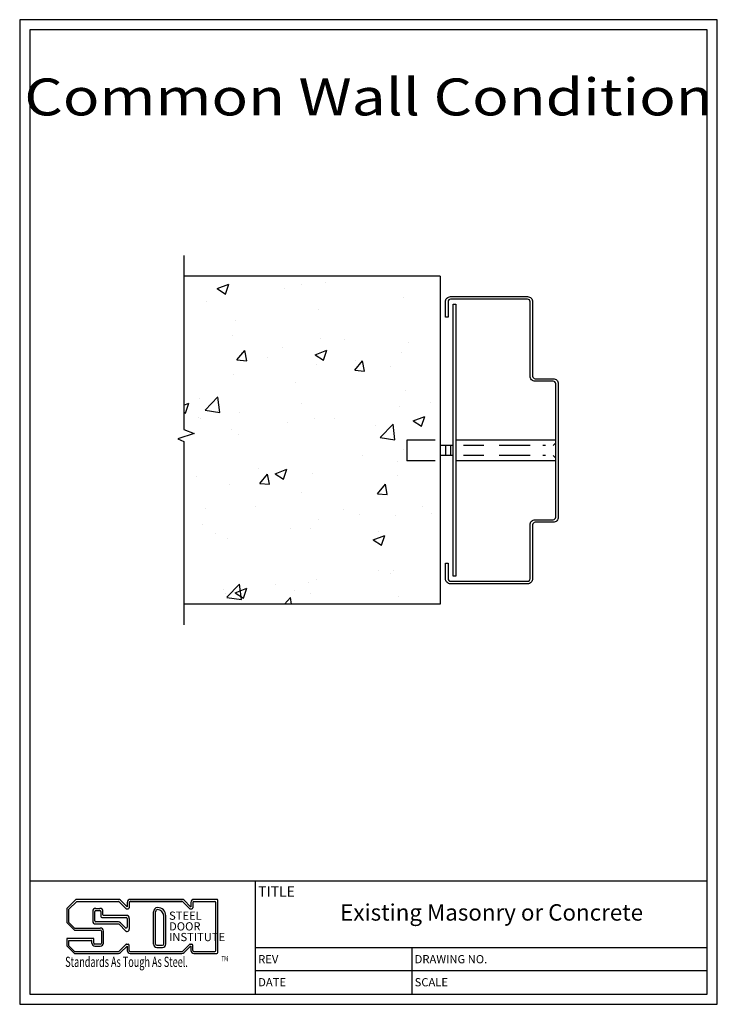
# Model space of a CAD drawing. Units: inches. Extents: x 0 to 17, y 0 to 24.
import ezdxf
from ezdxf.enums import TextEntityAlignment as Align

# ---------------------------------------------------------------- set-up
doc = ezdxf.new("R2010")
doc.units = ezdxf.units.IN
doc.header["$MEASUREMENT"] = 0
doc.linetypes.add('DASHED', pattern=[0.75, 0.5, -0.25])
for name, color, linetype in [('A-ANNO-TEXT', 7, 'Continuous'), ('A-ANNO-TTLB', 7, 'Continuous'), ('A-DETAIL', 7, 'Continuous'), ('A-DETL-PATT', 7, 'Continuous')]:
    doc.layers.add(name, color=color, linetype=linetype)
doc.styles.add('RS', font='romans.shx')
doc.styles.get("Standard").update_dxf_attribs({"font": 'arial.ttf'})
doc.styles.add('SW', font='swisscbo.ttf')

# ---------------------------------------------------------------- blocks, each defined once
blk = doc.blocks.new('SDI')
for p, q in [((1.12, 2.308), (0.9, 2.087)), ((1.141, 2.258), (0.95, 2.067)), ((2.155, 2.308), (1.12, 2.308)), ((1.141, 2.258), (2.155, 2.258)), ((2.172, 2.25), (2.338, 2.085)), ((2.366, 2.128), (2.208, 2.286)), ((2.37, 2.233), (2.37, 2.128)), ((2.42, 2.233), (2.42, 2.103)), ((2.445, 2.308), (3.705, 2.308)), ((3.705, 2.308), (2.445, 2.308)), ((2.445, 2.258), (3.705, 2.258)), ((2.445, 2.258), (3.705, 2.258)), ((3.722, 2.25), (3.888, 2.085)), ((3.916, 2.128), (3.758, 2.286)), ((3.92, 2.233), (3.92, 2.128)), ((3.97, 2.233), (3.97, 2.103)), ((4.555, 2.308), (3.995, 2.308)), ((3.995, 2.258), (4.505, 2.258)), ((4.53, 1.063), (4.53, 2.233)), ((4.58, 1.013), (4.58, 2.283)), ((0.9, 2.087), (0.9, 1.743)), ((0.95, 1.743), (0.95, 2.067)), ((1.53, 2.013), (1.53, 1.783)), ((1.58, 1.783), (1.58, 2.013)), ((1.605, 2.088), (1.705, 2.088)), ((1.605, 2.038), (1.705, 2.038)), ((1.73, 2.013), (1.73, 1.888)), ((1.78, 1.93), (1.78, 2.013)), ((2.355, 2.078), (2.395, 2.078)), ((2.37, 2.128), (2.366, 2.128)), ((3.01, 1.218), (3.01, 2.008)), ((3.06, 1.218), (3.06, 2.008)), ((3.11, 2.058), (3.11, 2.058)), ((3.905, 2.078), (3.945, 2.078)), ((3.92, 2.128), (3.916, 2.128)), ((0.9, 1.743), (1.086, 1.558)), ((1.086, 1.608), (0.95, 1.743)), ((2.155, 1.758), (1.605, 1.758)), ((1.605, 1.708), (2.155, 1.708)), ((1.75, 1.868), (2.345, 1.868)), ((2.345, 1.918), (1.792, 1.918)), ((2.172, 1.7), (2.338, 1.535)), ((2.327, 1.616), (2.208, 1.736)), ((2.37, 1.843), (2.37, 1.634)), ((2.42, 1.843), (2.42, 1.578)), ((3.26, 1.218), (3.26, 1.908)), ((3.31, 1.218), (3.31, 1.908)), ((1.086, 1.608), (1.715, 1.608)), ((1.086, 1.558), (1.715, 1.558)), ((1.74, 1.533), (1.74, 1.243)), ((1.79, 1.243), (1.79, 1.533)), ((2.355, 1.528), (2.37, 1.528)), ((1.535, 1.358), (0.9, 1.358)), ((0.9, 1.358), (0.9, 1.173)), ((0.95, 1.173), (0.95, 1.308)), ((0.95, 1.308), (1.5, 1.308)), ((1.51, 1.243), (1.51, 1.298)), ((1.56, 1.243), (1.56, 1.333)), ((1.715, 1.218), (1.585, 1.218)), ((2.172, 1.045), (2.338, 1.21)), ((2.355, 1.218), (2.395, 1.218)), ((3.722, 1.045), (3.888, 1.21)), ((3.905, 1.218), (3.945, 1.218)), ((0.9, 1.173), (1.086, 0.988)), ((1.086, 1.038), (0.95, 1.173)), ((1.086, 1.038), (2.155, 1.038)), ((1.086, 0.988), (2.155, 0.988)), ((1.585, 1.168), (1.715, 1.168)), ((2.208, 1.009), (2.366, 1.168)), ((2.366, 1.168), (2.37, 1.168)), ((2.37, 1.168), (2.37, 1.063)), ((2.42, 1.063), (2.42, 1.193)), ((2.445, 1.038), (3.705, 1.038)), ((2.445, 0.988), (3.705, 0.988)), ((3.09, 1.188), (3.23, 1.188)), ((3.09, 1.138), (3.23, 1.138)), ((3.758, 1.009), (3.916, 1.168)), ((3.916, 1.168), (3.92, 1.168)), ((3.92, 1.168), (3.92, 1.063)), ((3.97, 1.063), (3.97, 1.193)), ((3.995, 0.988), (4.555, 0.988))]:
    blk.add_line(p, q)
blk.add_lwpolyline([(3.995, 1.038), (4.505, 1.038)])
for centre, radius, start, end in [((2.155, 2.233), 0.075, 45, 90), ((2.155, 2.233), 0.025, 45, 90), ((2.445, 2.233), 0.075, 90, 180), ((2.445, 2.233), 0.025, 90, 180), ((3.705, 2.233), 0.075, 45, 90), ((3.705, 2.233), 0.025, 45, 90), ((3.995, 2.233), 0.075, 90, 180), ((3.995, 2.233), 0.025, 90, 180), ((4.505, 2.233), 0.025, 0, 90), ((4.555, 2.283), 0.025, 0, 90), ((1.605, 2.013), 0.075, 90, 180), ((1.605, 2.013), 0.025, 90, 180), ((1.705, 2.013), 0.075, 0, 90), ((1.705, 2.013), 0.025, 0, 90), ((1.792, 1.93), 0.0125, 180, 270), ((2.355, 2.103), 0.025, 225, 270), ((2.395, 2.103), 0.025, 270, 360), ((3.11, 2.008), 0.1, 90, 180), ((3.11, 2.008), 0.05, 90, 180), ((3.11, 1.908), 0.2, 0, 90), ((3.11, 1.908), 0.15, 0, 90), ((3.905, 2.103), 0.025, 225, 270), ((3.945, 2.103), 0.025, 270, 360), ((1.605, 1.783), 0.075, 180, 270), ((1.605, 1.783), 0.025, 180, 270), ((1.75, 1.888), 0.02, 180, 270), ((2.155, 1.683), 0.075, 45, 90), ((2.155, 1.683), 0.025, 45, 90), ((2.345, 1.843), 0.075, 0, 90), ((2.345, 1.843), 0.025, 0, 90), ((1.715, 1.533), 0.075, 0, 90), ((1.715, 1.533), 0.025, 0, 90), ((2.345, 1.634), 0.025, 225, 360), ((2.355, 1.553), 0.025, 225, 270), ((2.37, 1.578), 0.05, 270, 360), ((1.5, 1.298), 0.01, 0, 90), ((1.585, 1.243), 0.075, 180, 270), ((1.535, 1.333), 0.025, 0, 90), ((1.585, 1.243), 0.025, 180, 270), ((1.715, 1.243), 0.075, 270, 0), ((1.715, 1.243), 0.025, 270, 0), ((2.355, 1.193), 0.025, 90, 135), ((2.395, 1.193), 0.025, 0, 90), ((3.09, 1.218), 0.08, 180, 270), ((3.09, 1.218), 0.03, 180, 270), ((3.23, 1.218), 0.03, 270, 0), ((3.23, 1.218), 0.08, 270, 0), ((3.905, 1.193), 0.025, 90, 135), ((3.945, 1.193), 0.025, 0, 90), ((2.155, 1.063), 0.025, 270, 315), ((2.155, 1.063), 0.075, 270, 315), ((2.445, 1.063), 0.075, 180, 270), ((2.445, 1.063), 0.025, 180, 270), ((3.705, 1.063), 0.025, 270, 315), ((3.705, 1.063), 0.075, 270, 315), ((3.995, 1.063), 0.075, 180, 270), ((3.995, 1.063), 0.025, 180, 270), ((4.505, 1.063), 0.025, 270, 0), ((4.555, 1.013), 0.025, 270, 360)]:
    blk.add_arc(centre, radius, start, end)
at = {"layer": 'A-ANNO-TEXT', "style": 'SW'}
for s, p in [('STEEL', (3.39, 1.81)), ('DOOR', (3.39, 1.55)), ('INSTITUTE', (3.39, 1.29))]:
    blk.add_text(s, height=0.2, dxfattribs=at).set_placement(p)
at = {"layer": 'A-ANNO-TEXT', "style": 'RS', "width": 0.65}
for s, height, p in [('Standards As Tough As Steel.', 0.25, (0.86, 0.66)), ('TM', 0.125, (4.67, 0.8))]:
    blk.add_text(s, height=height, dxfattribs=at).set_placement(p)

msp = doc.modelspace()

# ---------------------------------------------------------------- hatches: boundary and pattern name
at = {"layer": 'A-DETL-PATT'}
h = msp.add_hatch(dxfattribs=at)
h.set_pattern_fill('AR-CONC', color=256, scale=0.4)
h.set_pattern_definition([(50, (17.323, 11.6902), (2.86904, -0.251), [0.3, -3.3]), (355, (17.323, 11.6902), (-0.555, 3.00877), [0.24, -2.64]), (100.451, (17.562, 11.6693), (2.31404, 2.75776), [0.25496, -2.80457]), (46.184, (17.323, 12.4902), (4.269, -0.6621), [0.45, -4.95]), (96.636, (17.6787, 12.435), (3.7386, 3.8965), [0.3824, -4.2069]), (351.184, (17.323, 12.49), (3.7386, 3.8965), [0.36, -3.96]), (21, (17.723, 12.2902), (2.38763, -1.61048), [0.3, -3.3]), (326, (17.723, 12.2902), (0.97326, 2.9006), [0.24, -2.64]), (71.451, (17.922, 12.156), (3.3609, 1.2901), [0.25496, -2.80457]), (37.5, (17.3229, 11.6902), (0.04864, 1.331575), [0, -2.608, 0, -2.68, 0, -2.65]), (7.5, (17.3229, 11.6902), (1.05228, 1.57765), [0, -1.528, 0, -2.548, 0, -1.01]), (327.5, (16.4309, 11.6902), (2.13529, -0.09022), [0, -1, 0, -3.12, 0, -4.14]), (317.5, (16.031, 11.6902), (2.33274, 0.40042), [0, -1.3, 0, -2.072, 0, -2.94])])
h.paths.add_polyline_path([(10.25, 17.75), (4, 17.75), (4, 14.013), (4.25, 13.911), (3.857, 13.784), (4, 13.718), (4, 9.75), (10.25, 9.75)])

# ---------------------------------------------------------------- linework, layer by layer
at = {"layer": 'A-ANNO-TTLB'}
for p, q in [((16.75, 3), (0.25, 3)), ((5.75, 0.25), (5.75, 3)), ((16.75, 1.375), (5.75, 1.375)), ((9.562, 0.25), (9.562, 1.375)), ((16.75, 0.812), (5.75, 0.812))]:
    msp.add_line(p, q, dxfattribs=at)
for points in [[(0, 0), (17, 0), (17, 24), (0, 24)], [(0.25, 0.25), (16.75, 0.25), (16.75, 23.75), (0.25, 23.75)]]:
    msp.add_lwpolyline(points, close=True, dxfattribs=at)
at = {"layer": 'A-DETAIL'}
for p, q in [((10.25, 17.75), (4, 17.75)), ((10.25, 17.75), (10.25, 9.75)), ((10.125, 13.75), (9.438, 13.75)), ((9.438, 13.75), (9.438, 13.25)), ((13.062, 13.75), (10.625, 13.75)), ((13, 13.625), (13.062, 13.687)), ((10.562, 13.625), (10.25, 13.625)), ((10.375, 13.625), (10.375, 13.375)), ((10.5, 13.625), (10.5, 13.375)), ((12.813, 13.625), (12.75, 13.625)), ((10.125, 13.25), (9.438, 13.25)), ((10.562, 13.375), (10.25, 13.375)), ((13.062, 13.25), (10.625, 13.25)), ((12.813, 13.375), (12.75, 13.375)), ((13, 13.375), (13.062, 13.313)), ((10.25, 9.75), (4, 9.75))]:
    msp.add_line(p, q, dxfattribs=at)
at = {"layer": 'A-DETAIL', "linetype": 'DASHED', "ltscale": 1.5}
for p, q in [((12.438, 13.625), (10.812, 13.625)), ((12.438, 13.375), (10.812, 13.375))]:
    msp.add_line(p, q, dxfattribs=at)
at = {"layer": 'A-DETAIL'}
msp.add_lwpolyline([(4, 18.25), (4, 14.013), (4.25, 13.911), (3.857, 13.784), (4, 13.718), (4, 9.25)], dxfattribs=at)
msp.add_lwpolyline([(13.125, 11.875, -0.414214), (13, 11.75), (12.562, 11.75, 0.414214), (12.5, 11.688), (12.5, 10.375, -0.414214), (12.375, 10.25), (10.5, 10.25, -0.414214), (10.375, 10.375), (10.375, 10.75), (10.438, 10.75), (10.438, 10.375, 0.414214), (10.5, 10.312), (12.375, 10.312, 0.414214), (12.438, 10.375), (12.438, 11.688, -0.414214), (12.562, 11.812), (13, 11.812, 0.414214), (13.062, 11.875), (13.062, 15.125, 0.414214), (13, 15.188), (12.562, 15.188, -0.414214), (12.438, 15.312), (12.438, 17.125, 0.414214), (12.375, 17.188), (10.5, 17.188, 0.414214), (10.438, 17.125), (10.438, 16.75), (10.375, 16.75), (10.375, 17.125, -0.414214), (10.5, 17.25), (12.375, 17.25, -0.414214), (12.5, 17.125), (12.5, 15.312, 0.414214), (12.562, 15.25), (13, 15.25, -0.414214), (13.125, 15.125)], format="xyb", close=True, dxfattribs=at)
msp.add_lwpolyline([(10.625, 10.438), (10.562, 10.438), (10.562, 17.062), (10.625, 17.062)], close=True, dxfattribs=at)

# ---------------------------------------------------------------- block references
at = {"layer": 'A-ANNO-TTLB'}
msp.add_blockref('SDI', (0.25, 0.25), dxfattribs=at)

# ---------------------------------------------------------------- texts
at = {"layer": 'A-ANNO-TEXT', "width": 1.2}
msp.add_text('Common Wall Condition', height=0.9, dxfattribs=at).set_placement((8.5, 22), align=Align.MIDDLE)
at = {"layer": 'A-ANNO-TTLB', "style": 'RS'}
for s, height, p in [('TITLE', 0.25, (5.812, 2.625)), ('REV', 0.2, (5.812, 1)), ('DRAWING NO.', 0.2, (9.625, 1)), ('DATE', 0.2, (5.812, 0.438)), ('SCALE', 0.2, (9.625, 0.438))]:
    msp.add_text(s, height=height, dxfattribs=at).set_placement(p)
msp.add_text('Existing Masonry or Concrete', height=0.4, dxfattribs=at).set_placement((11.5, 2.188), align=Align.MIDDLE)

doc.saveas('drawing.dxf')
